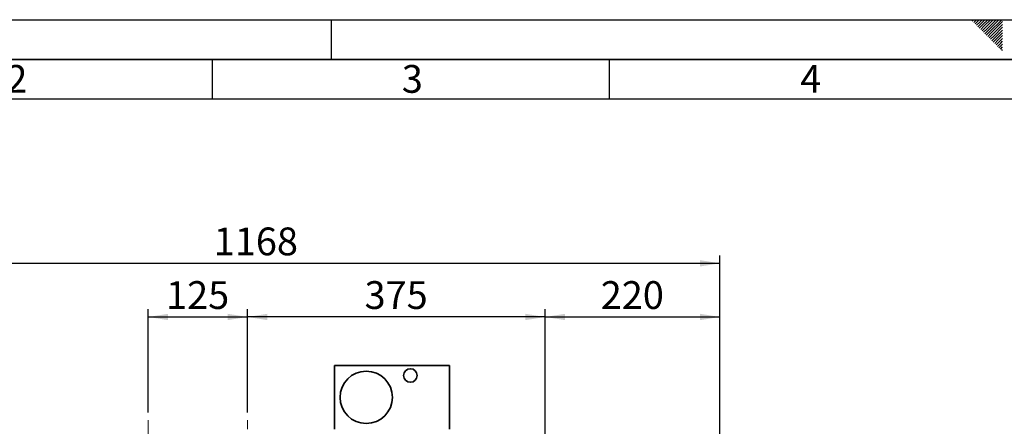
# Paper-space layout 'Blatt2' of a CAD drawing. Units: millimetres. Extents: x 0 to 4200, y 0 to 2970.
# Drawn here: x 858 to 2098, y 2458 to 2970 of the extents above; entities that cross this region are included whole.
import ezdxf

# ---------------------------------------------------------------- set-up
doc = ezdxf.new("R2010")
doc.units = ezdxf.units.MM
doc.linetypes.add('CENTERX2', pattern=[20.32, 12.7, -2.54, 2.54, -2.54])
for name, color, linetype in [('1', 7, 'Continuous'), ('61', 7, 'Continuous'), ('62', 7, 'Continuous')]:
    doc.layers.add(name, color=color, linetype=linetype)
doc.styles.add('SLDTEXTSTYLE0', font='TXT', dxfattribs={"width": 0.75})
doc.styles.add('SLDTEXTSTYLE1', font='TXT', dxfattribs={"width": 0.605})
doc.dimstyles.new('SLDDIMSTYLE0', dxfattribs={"dimtxt": 35, "dimasz": 25, "dimexe": 0, "dimexo": 0.0625, "dimgap": 8.75, "dimtad": 1, "dimdec": 1, "dimrnd": 1e-09, "dimzin": 12, "dimdsep": 46, "dimtxsty": 'SLDTEXTSTYLE1', "dimsah": 1, "dimcen": 0.09, "dimadec": 0, "dimazin": 3, "dimtfac": 1, "dimtdec": 1, "dimtofl": 0, "dimtmove": 0, "dimatfit": 3, "dimfxl": 1, "dimfrac": 2, "dimtolj": 1, "dimtzin": 12, "dimarcsym": 0})

# ---------------------------------------------------------------- blocks, each defined once
blk = doc.blocks.new('_D_3')
at = {"layer": '1', "ltscale": 10}
for p, q in [((1144.7, 2475.3), (1144.7, 2605.5)), ((1519.7, 2443), (1519.7, 2605.5)), ((1519.7, 2595.5), (1144.7, 2595.5))]:
    blk.add_line(p, q, dxfattribs=at)
for points in [[(1144.7, 2595.5), (1169.7, 2591.5), (1169.7, 2599.5)], [(1519.7, 2595.5), (1494.7, 2599.5), (1494.7, 2591.5)]]:
    blk.add_solid(points, dxfattribs=at)
at = {"layer": '1', "ltscale": 10, "insert": (1292.1, 2640.6), "char_height": 35, "attachment_point": 1, "style": 'SLDTEXTSTYLE1'}
blk.add_mtext('375', dxfattribs=at)
blk = doc.blocks.new('_D_4')
at = {"layer": '1', "ltscale": 10}
for p, q in [((1019.7, 2475.3), (1019.7, 2605.5)), ((1144.7, 2475.3), (1144.7, 2605.5)), ((1019.7, 2595.5), (1144.7, 2595.5))]:
    blk.add_line(p, q, dxfattribs=at)
for points in [[(1019.7, 2595.5), (1044.7, 2591.5), (1044.7, 2599.5)], [(1144.7, 2595.5), (1119.7, 2599.5), (1119.7, 2591.5)]]:
    blk.add_solid(points, dxfattribs=at)
at = {"layer": '1', "ltscale": 10, "insert": (1042.1, 2640.6), "char_height": 35, "attachment_point": 1, "style": 'SLDTEXTSTYLE1'}
blk.add_mtext('125', dxfattribs=at)
blk = doc.blocks.new('_D_5')
at = {"layer": '1', "ltscale": 10}
for p, q in [((1519.7, 2443), (1519.7, 2605.5)), ((1739.7, 2238.7), (1739.7, 2605.5)), ((1519.7, 2595.5), (1739.7, 2595.5))]:
    blk.add_line(p, q, dxfattribs=at)
for points in [[(1519.7, 2595.5), (1544.7, 2591.5), (1544.7, 2599.5)], [(1739.7, 2595.5), (1714.7, 2599.5), (1714.7, 2591.5)]]:
    blk.add_solid(points, dxfattribs=at)
at = {"layer": '1', "ltscale": 10, "insert": (1589.6, 2640.6), "char_height": 35, "attachment_point": 1, "style": 'SLDTEXTSTYLE1'}
blk.add_mtext('220', dxfattribs=at)
blk = doc.blocks.new('_D_6')
at = {"layer": '1', "ltscale": 10}
for p, q in [((571.7, 2275.3), (571.7, 2673.1)), ((1739.7, 2238.7), (1739.7, 2673.1)), ((571.7, 2663.1), (1739.7, 2663.1))]:
    blk.add_line(p, q, dxfattribs=at)
for points in [[(571.7, 2663.1), (596.7, 2659.1), (596.7, 2667.1)], [(1739.7, 2663.1), (1714.7, 2667.1), (1714.7, 2659.1)]]:
    blk.add_solid(points, dxfattribs=at)
at = {"layer": '1', "ltscale": 10, "insert": (1102.2, 2708.2), "char_height": 35, "attachment_point": 1, "style": 'SLDTEXTSTYLE1'}
blk.add_mtext('1168', dxfattribs=at)

psp = doc.layouts.new('Blatt2')

# ---------------------------------------------------------------- linework, layer by layer
at = {"color": 7, "linetype": 'Continuous', "lineweight": 35, "ltscale": 10}
for p, q in [((1254.22, 2454.26), (1254.22, 2534.26)), ((1254.22, 2534.26), (1399.22, 2534.26)), ((1399.22, 2534.26), (1399.22, 2454.26))]:
    psp.add_line(p, q, dxfattribs=at)
at = {"color": 7, "linetype": 'Continuous', "lineweight": 35, "ltscale": 100}
for centre, radius in [((1349.82, 2521.76), 8.5), ((1294.22, 2494.26), 33)]:
    psp.add_circle(centre, radius, dxfattribs=at)
at = {"layer": '1', "linetype": 'CENTERX2', "lineweight": 18, "ltscale": 10}
for p, q in [((1019.72, 1605.3), (1019.72, 2465.3)), ((1144.72, 1641.3), (1144.72, 2465.3))]:
    psp.add_line(p, q, dxfattribs=at)
at = {"layer": '61', "ltscale": 10}
psp.add_line((0, 2970), (4200, 2970), dxfattribs=at)
at = {"layer": '61', "color": 7, "linetype": 'Continuous', "lineweight": 35, "ltscale": 10}
psp.add_line((4150, 2920), (50, 2920), dxfattribs=at)
at = {"layer": '61', "color": 7, "linetype": 'Continuous', "ltscale": 10}
psp.add_line((4100, 2870), (100, 2870), dxfattribs=at)
at = {"layer": '62', "color": 7, "linetype": 'Continuous', "ltscale": 10}
for p, q in [((1250, 2970), (1250, 2920)), ((2057.55, 2968.25), (2059.29, 2970)), ((2059.32, 2966.49), (2062.83, 2970)), ((2061.08, 2964.72), (2065.2, 2968.84)), ((2062.85, 2962.95), (2066.97, 2967.07)), ((2064.62, 2961.18), (2068.74, 2965.3)), ((2065.2, 2968.84), (2066.36, 2970)), ((2066.97, 2967.07), (2069.9, 2970)), ((2068.74, 2965.3), (2073.43, 2970)), ((2070.51, 2963.54), (2076.97, 2970)), ((2072.28, 2961.77), (2080.51, 2970)), ((2074.04, 2960), (2084.04, 2970)), ((2075.81, 2958.23), (2087.58, 2970)), ((2077.58, 2956.47), (2091.11, 2970)), ((2079.35, 2954.7), (2094.65, 2970)), ((2081.11, 2952.93), (2095.8, 2967.61)), ((2082.88, 2951.16), (2095.8, 2964.08)), ((2066.39, 2959.41), (2070.51, 2963.54)), ((2068.15, 2957.65), (2072.28, 2961.77)), ((2069.92, 2955.88), (2074.04, 2960)), ((2071.69, 2954.11), (2075.81, 2958.23)), ((2073.46, 2952.34), (2077.58, 2956.47)), ((2075.22, 2950.58), (2079.35, 2954.7)), ((2076.99, 2948.81), (2081.11, 2952.93)), ((2084.65, 2949.39), (2095.8, 2960.54)), ((2086.42, 2947.63), (2095.8, 2957.01)), ((2088.19, 2945.86), (2095.8, 2953.47)), ((2078.76, 2947.04), (2082.88, 2951.16)), ((2080.53, 2945.27), (2084.65, 2949.39)), ((2082.3, 2943.51), (2086.42, 2947.63)), ((2084.06, 2941.74), (2088.19, 2945.86)), ((2085.83, 2939.97), (2089.95, 2944.09)), ((2087.6, 2938.2), (2091.72, 2942.32)), ((2089.37, 2936.43), (2093.49, 2940.56)), ((2089.95, 2944.09), (2095.8, 2949.94)), ((2091.72, 2942.32), (2095.8, 2946.4)), ((2093.49, 2940.56), (2095.8, 2942.87)), ((2095.26, 2938.79), (2095.8, 2939.33)), ((2091.13, 2934.67), (2095.26, 2938.79)), ((2092.9, 2932.9), (2095.8, 2935.8)), ((2094.67, 2931.13), (2095.8, 2932.26)), ((1100, 2920), (1100, 2870)), ((1600, 2920), (1600, 2870))]:
    psp.add_line(p, q, dxfattribs=at)

# ---------------------------------------------------------------- texts
at = {"layer": '62', "ltscale": 10, "char_height": 35, "attachment_point": 2, "style": 'SLDTEXTSTYLE0'}
for s, insert in [('2', (854.14, 2912.9)), ('3', (1352.29, 2912.9)), ('4', (1854.1, 2912.9))]:
    psp.add_mtext(s, dxfattribs=dict(at, insert=insert))

# ---------------------------------------------------------------- dimensions: what is measured, and where the dimension line sits
at = {"layer": '1', "ltscale": 10}
for base, p1, p2, picture, middle in [((1739.72, 2663.1), (571.72, 2265.3), (1739.72, 2228.75), '_D_6', (1155.72, 2663.1)), ((1144.72, 2595.51), (1019.72, 2465.3), (1144.72, 2465.3), '_D_4', (1082.22, 2595.51)), ((1144.72, 2595.51), (1519.72, 2433), (1144.72, 2465.3), '_D_3', (1332.22, 2595.51)), ((1739.72, 2595.51), (1519.72, 2433), (1739.72, 2228.75), '_D_5', (1629.72, 2595.51))]:
    dim = psp.add_linear_dim(base=base, p1=p1, p2=p2, dimstyle='SLDDIMSTYLE0', dxfattribs=at)
    dim.commit()
    dim.dimension.update_dxf_attribs({"geometry": picture, "text_midpoint": middle, "dimtype": 160})

doc.saveas('drawing.dxf')
